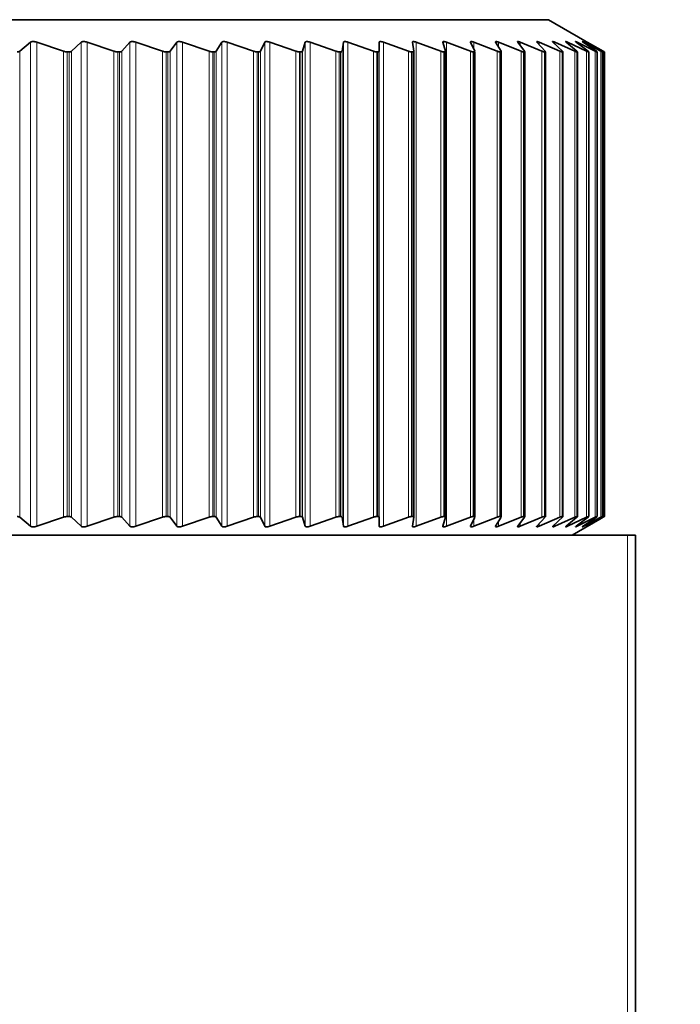
# Model space of a CAD drawing. Units: millimetres. Extents: x 14 to 199, y 14 to 256.
# Drawn here: x 177 to 179, y 117 to 121 of the extents above; entities that cross this region are included whole.
import ezdxf

# ---------------------------------------------------------------- set-up
doc = ezdxf.new("R2010")
doc.units = ezdxf.units.MM
doc.linetypes.add('SLD-Solid', pattern=[0])
doc.layers.add('MAATENTEKST', color=7, linetype='SLD-Solid')
doc.styles.add('SLDTEXTSTYLE1', font='GOTHIC.TTF', dxfattribs={"width": 0.913})
doc.dimstyles.new('SLDDIMSTYLE1', dxfattribs={"dimtxt": 3.5, "dimasz": 3.302, "dimexe": 0, "dimexo": 0.0625, "dimgap": 0.875, "dimtad": 1, "dimdec": 0, "dimlfac": 5, "dimrnd": 1e-09, "dimzin": 12, "dimdsep": 46, "dimtxsty": 'SLDTEXTSTYLE1', "dimsah": 1, "dimcen": 0.09, "dimadec": 0, "dimazin": 3, "dimtfac": 1, "dimtdec": 0, "dimtofl": 0, "dimtmove": 0, "dimatfit": 3, "dimfxl": 0, "dimfrac": 2, "dimtolj": 1, "dimtzin": 12, "dimarcsym": 0})
doc.dimstyles.new('SLDDIMSTYLE5', dxfattribs={"dimtxt": 3.5, "dimasz": 3.302, "dimexe": 0, "dimexo": 0.0625, "dimgap": 0.875, "dimtad": 0, "dimtih": 1, "dimtoh": 1, "dimdec": 4, "dimlfac": 5, "dimzin": 12, "dimdsep": 46, "dimtxsty": 'SLDTEXTSTYLE1', "dimsah": 1, "dimcen": 0.09, "dimadec": 1, "dimazin": 3, "dimtfac": 1, "dimtdec": 1, "dimtofl": 0, "dimtmove": 0, "dimatfit": 3, "dimfxl": 0, "dimfrac": 2, "dimtolj": 1, "dimtzin": 12, "dimarcsym": 0})

# ---------------------------------------------------------------- blocks, each defined once
blk = doc.blocks.new('_D_7')
at = {"layer": 'MAATENTEKST'}
for p, q in [((131.7018, 116.9517), (117.1674, 116.9517)), ((131.7279, 114.5008), (117.2515, 113.7421))]:
    blk.add_line(p, q, dxfattribs=at)
for start, end in [(173.976228, 180), (180, 183), (183, 183.657898)]:
    blk.add_arc((178.4945, 116.9517), 60.3271, start, end, dxfattribs=at)
for points in [[(118.1674, 116.9517), (118.7655, 120.2386), (117.7499, 120.2664)], [(118.2501, 113.7944), (118.0066, 110.4625), (119.0194, 110.5434)]]:
    blk.add_solid(points, dxfattribs=at)
at = {"layer": 'MAATENTEKST', "char_height": 3.5, "attachment_point": 1, "style": 'SLDTEXTSTYLE1'}
for s, insert in [('                                                             Up to ±', (44.9328, 112.0174)), (' slope in all directions', (144.2891, 112.0174)), ('3°', (139.8363, 112.0174))]:
    blk.add_mtext(s, dxfattribs=dict(at, insert=insert))
blk = doc.blocks.new('_D_8')
at = {"layer": 'MAATENTEKST'}
for p, q in [((161.0982, 163.8307), (192.7932, 163.8307)), ((191.7932, 163.8307), (191.7932, 116.9517)), ((185.526, 147.503), (185.526, 148.5694)), ((185.526, 148.5694), (191.0823, 148.5694)), ((191.0823, 148.5694), (191.0823, 147.503)), ((185.526, 141.0378), (185.526, 139.9713)), ((191.0823, 139.9713), (191.0823, 141.0378)), ((185.526, 139.9713), (191.0823, 139.9713)), ((179.4945, 116.9517), (192.7932, 116.9517))]:
    blk.add_line(p, q, dxfattribs=at)
for points in [[(191.7932, 163.8307), (191.2852, 160.5287), (192.3012, 160.5287)], [(191.7932, 116.9517), (192.3012, 120.2537), (191.2852, 120.2537)]]:
    blk.add_solid(points, dxfattribs=at)
at = {"layer": 'MAATENTEKST', "char_height": 3.5, "attachment_point": 1, "rotation": 90, "style": 'SLDTEXTSTYLE1'}
for s, insert in [('9,2', (186.6116, 141.0378)), ('234', (186.6116, 131.1466))]:
    blk.add_mtext(s, dxfattribs=dict(at, insert=insert))
blk = doc.blocks.new('_D_9')
at = {"layer": 'MAATENTEKST'}
for p, q in [((183.4455, 123.8307), (183.4455, 148.3428)), ((177.1783, 146.21), (177.1783, 147.2764)), ((177.1783, 147.2764), (182.7346, 147.2764)), ((182.7346, 147.2764), (182.7346, 146.21)), ((177.1783, 139.7447), (177.1783, 138.6783)), ((182.7346, 138.6783), (182.7346, 139.7447)), ((177.1783, 138.6783), (182.7346, 138.6783)), ((179.4945, 123.8307), (184.4455, 123.8307)), ((183.4455, 116.9517), (183.4455, 123.8307)), ((179.4945, 116.9517), (184.4455, 116.9517))]:
    blk.add_line(p, q, dxfattribs=at)
for points in [[(183.4455, 123.8307), (182.9375, 120.5287), (183.9535, 120.5287)], [(183.4455, 116.9517), (183.9535, 120.2537), (182.9375, 120.2537)]]:
    blk.add_solid(points, dxfattribs=at)
at = {"layer": 'MAATENTEKST', "char_height": 3.5, "attachment_point": 1, "rotation": 90, "style": 'SLDTEXTSTYLE1'}
for s, insert in [('1,4', (178.2639, 139.7447)), ('34', (178.2639, 132.4397))]:
    blk.add_mtext(s, dxfattribs=dict(at, insert=insert))

msp = doc.modelspace()

# ---------------------------------------------------------------- linework, layer by layer
at = {"color": 7, "linetype": 'SLD-Solid', "lineweight": 35}
for p, q in [((171.371383, 120.551709), (178.224973, 120.551709)), ((178.38436, 120.459687), (178.224973, 120.551709)), ((176.617988, 120.481724), (176.584361, 120.453947)), ((176.719975, 120.453947), (176.637607, 120.481724)), ((176.774897, 120.481724), (176.745262, 120.453947)), ((176.876419, 120.453947), (176.793871, 120.481724)), ((176.926388, 120.481724), (176.900826, 120.453947)), ((177.027166, 120.453947), (176.944665, 120.481724)), ((177.072046, 120.481724), (177.050627, 120.453947)), ((177.171803, 120.453947), (177.089575, 120.481724)), ((177.211471, 120.481724), (177.194255, 120.453947)), ((177.309935, 120.453947), (177.228206, 120.481724)), ((177.344281, 120.481724), (177.331315, 120.453947)), ((177.441182, 120.453947), (177.360175, 120.481724)), ((177.470113, 120.481724), (177.461431, 120.453947)), ((177.565185, 120.453947), (177.485122, 120.481724)), ((177.588621, 120.481724), (177.584248, 120.453947)), ((177.681604, 120.453947), (177.602705, 120.481724)), ((177.699481, 120.481724), (177.699428, 120.453947)), ((177.790119, 120.453947), (177.712601, 120.481724)), ((177.802389, 120.481724), (177.806657, 120.453947)), ((177.890434, 120.453947), (177.814508, 120.481724)), ((177.897062, 120.481724), (177.905639, 120.453947)), ((177.982273, 120.453947), (177.908148, 120.481724)), ((177.983241, 120.482516), (177.983241, 120.481724)), ((177.983241, 120.481724), (177.996104, 120.453947)), ((178.065384, 120.453947), (177.993263, 120.481724)), ((178.060472, 120.482782), (178.06069, 120.481724)), ((178.06069, 120.481724), (178.077804, 120.453947)), ((178.139541, 120.453947), (178.069621, 120.481724)), ((178.129197, 120.481724), (178.150514, 120.453947)), ((178.204539, 120.453947), (178.137013, 120.481724)), ((178.188574, 120.481724), (178.214036, 120.453947)), ((178.2602, 120.453947), (178.195252, 120.481724)), ((178.238658, 120.481724), (178.268195, 120.453947)), ((178.306373, 120.453947), (178.244181, 120.481724)), ((178.279312, 120.481724), (178.312843, 120.453947)), ((178.342929, 120.453947), (178.283664, 120.481724)), ((178.310425, 120.481724), (178.347858, 120.453947)), ((178.36977, 120.453947), (178.313594, 120.481724)), ((178.33191, 120.481724), (178.373143, 120.453947)), ((178.386821, 120.453947), (178.333889, 120.481724)), ((178.34371, 120.481724), (178.38863, 120.453947)), ((178.394036, 120.453947), (178.344492, 120.481724)), ((176.732072, 120.451709), (176.737368, 120.451709)), ((176.888337, 120.451709), (176.89345, 120.451709)), ((177.038874, 120.451709), (177.043788, 120.451709)), ((177.183268, 120.451709), (177.187971, 120.451709)), ((177.321126, 120.451709), (177.325604, 120.451709)), ((177.452068, 120.451709), (177.456309, 120.451709)), ((177.575736, 120.451709), (177.579729, 120.451709)), ((177.691791, 120.451709), (177.695525, 120.451709)), ((177.799915, 120.451709), (177.803379, 120.451709)), ((177.806683, 119.007527), (177.806683, 120.453673)), ((177.899811, 120.451709), (177.902996, 120.451709)), ((177.905747, 119.007787), (177.905747, 120.453393)), ((177.991206, 120.451709), (177.994103, 120.451709)), ((177.996348, 119.008047), (177.996348, 120.453113)), ((178.073849, 120.451709), (178.076451, 120.451709)), ((178.078238, 119.008308), (178.078238, 120.452834)), ((178.147514, 120.451709), (178.149812, 120.451709)), ((178.151192, 119.008568), (178.151192, 120.452554)), ((178.211998, 120.451709), (178.213988, 120.451709)), ((178.215011, 119.008828), (178.215011, 120.452319)), ((178.267126, 120.451709), (178.2688, 120.451709)), ((178.269519, 119.008982), (178.269519, 120.45222)), ((178.312745, 120.451709), (178.3141, 120.451709)), ((178.314567, 119.009072), (178.314567, 120.45212)), ((178.347858, 120.453947), (178.349746, 120.452342)), ((178.348731, 120.451709), (178.349763, 120.451709)), ((178.349755, 120.45202), (178.349763, 120.451709)), ((178.350032, 119.009162), (178.350032, 120.45202)), ((178.374985, 120.451709), (178.375692, 120.451709)), ((178.375816, 119.009252), (178.375816, 120.451921)), ((178.384334, 120.459642), (178.394275, 120.453947)), ((178.391435, 120.451709), (178.391814, 120.451709)), ((178.39185, 119.009342), (178.39185, 120.451821)), ((178.398037, 120.451709), (178.398087, 120.451709)), ((178.398087, 120.451709), (178.398087, 119.009444)), ((176.584361, 119.007206), (176.617988, 118.979428)), ((176.637607, 118.979428), (176.719975, 119.007206)), ((176.732072, 119.009444), (176.737368, 119.009444)), ((176.745262, 119.007206), (176.774897, 118.979428)), ((176.793871, 118.979428), (176.876419, 119.007206)), ((176.888337, 119.009444), (176.89345, 119.009444)), ((176.900826, 119.007206), (176.926388, 118.979428)), ((176.944665, 118.979428), (177.027166, 119.007206)), ((177.038874, 119.009444), (177.043788, 119.009444)), ((177.050627, 119.007206), (177.072046, 118.979428)), ((177.089575, 118.979428), (177.171803, 119.007206)), ((177.183268, 119.009444), (177.187971, 119.009444)), ((177.194255, 119.007206), (177.211471, 118.979428)), ((177.228206, 118.979428), (177.309935, 119.007206)), ((177.321126, 119.009444), (177.325604, 119.009444)), ((177.331315, 119.007206), (177.344281, 118.979428)), ((177.360175, 118.979428), (177.441182, 119.007206)), ((177.452068, 119.009444), (177.456309, 119.009444)), ((177.461431, 119.007206), (177.470113, 118.979428)), ((177.485122, 118.979428), (177.565185, 119.007206)), ((177.575736, 119.009444), (177.579729, 119.009444)), ((177.584248, 119.007206), (177.588621, 118.979428)), ((177.602705, 118.979428), (177.681604, 119.007206)), ((177.691791, 119.009444), (177.695525, 119.009444)), ((177.699428, 119.007206), (177.699481, 118.979428)), ((177.712601, 118.979428), (177.790119, 119.007206)), ((177.799915, 119.009444), (177.803379, 119.009444)), ((177.806657, 119.007206), (177.802389, 118.979428)), ((177.814508, 118.979428), (177.890434, 119.007206)), ((177.905639, 119.007206), (177.897062, 118.979428)), ((177.899811, 119.009444), (177.902996, 119.009444)), ((177.908148, 118.979428), (177.982273, 119.007206)), ((177.996104, 119.007206), (177.983241, 118.979428)), ((177.991206, 119.009444), (177.994103, 119.009444)), ((177.993263, 118.979428), (178.065384, 119.007206)), ((178.077804, 119.007206), (178.06069, 118.979428)), ((178.069621, 118.979428), (178.139541, 119.007206)), ((178.073849, 119.009444), (178.076451, 119.009444)), ((178.150514, 119.007206), (178.129197, 118.979428)), ((178.137013, 118.979428), (178.204539, 119.007206)), ((178.147514, 119.009444), (178.149812, 119.009444)), ((178.214036, 119.007206), (178.188574, 118.979428)), ((178.195252, 118.979428), (178.2602, 119.007206)), ((178.211998, 119.009444), (178.213988, 119.009444)), ((178.268195, 119.007206), (178.238658, 118.979428)), ((178.244181, 118.979428), (178.306373, 119.007206)), ((178.267126, 119.009444), (178.2688, 119.009444)), ((178.312843, 119.007206), (178.279312, 118.979428)), ((178.283664, 118.979428), (178.342929, 119.007206)), ((178.298178, 118.951709), (178.38436, 119.001466)), ((178.347858, 119.007206), (178.310425, 118.979428)), ((178.312745, 119.009444), (178.3141, 119.009444)), ((178.313594, 118.979428), (178.36977, 119.007206)), ((178.373143, 119.007206), (178.33191, 118.979428)), ((178.333889, 118.979428), (178.386821, 119.007206)), ((178.38863, 119.007206), (178.34371, 118.979428)), ((178.344492, 118.979428), (178.394036, 119.007206)), ((178.348731, 119.009444), (178.349763, 119.009444)), ((178.349763, 119.009444), (178.349808, 119.009162)), ((178.374985, 119.009444), (178.375692, 119.009444)), ((178.375692, 119.009444), (178.375605, 119.009252)), ((178.394275, 119.007206), (178.384334, 119.00151)), ((178.391435, 119.009444), (178.391814, 119.009444)), ((178.398037, 119.009444), (178.398087, 119.009444)), ((177.983241, 118.979428), (177.98322, 118.978626)), ((178.06069, 118.979428), (178.060445, 118.978356)), ((161.415929, 118.951709), (178.469859, 118.951709)), ((178.469859, 118.951709), (178.494547, 118.951709)), ((178.494547, 116.951709), (178.494547, 118.951709))]:
    msp.add_line(p, q, dxfattribs=at)
at = {"color": 8, "linetype": 'SLD-Solid', "lineweight": 18}
for p, q in [((176.617988, 120.481724), (176.617988, 118.979428)), ((176.637607, 120.481724), (176.637607, 118.979428)), ((176.774897, 120.481724), (176.774897, 118.979428)), ((176.793871, 120.481724), (176.793871, 118.979428)), ((176.926388, 120.481724), (176.926388, 118.979428)), ((176.944665, 120.481724), (176.944665, 118.979428)), ((177.072046, 120.481724), (177.072046, 118.979428)), ((177.089575, 120.481724), (177.089575, 118.979428)), ((177.211471, 120.481724), (177.211471, 118.979428)), ((177.228206, 120.481724), (177.228206, 118.979428)), ((177.344281, 120.481724), (177.344281, 118.979428)), ((177.360175, 120.481724), (177.360175, 118.979428)), ((177.470113, 120.481724), (177.470113, 118.979428)), ((177.485122, 120.481724), (177.485122, 118.979428)), ((177.588621, 120.481724), (177.588621, 118.979428)), ((177.602705, 120.481724), (177.602705, 118.979428)), ((177.699481, 120.481724), (177.699481, 118.979428)), ((177.712601, 120.481724), (177.712601, 118.979428)), ((177.814508, 120.481724), (177.814508, 118.979428)), ((177.908148, 120.481724), (177.908148, 118.979428)), ((177.993263, 120.481724), (177.993263, 120.460081)), ((178.069621, 120.481724), (178.069621, 120.467228)), ((178.137013, 120.481724), (178.137013, 120.47154)), ((178.195252, 120.481724), (178.195252, 120.474439)), ((178.244181, 120.481724), (178.244181, 120.476531)), ((178.283664, 120.481724), (178.283664, 120.478119)), ((178.313594, 120.481724), (178.313594, 120.479372)), ((178.333889, 120.481724), (178.333889, 120.480391)), ((178.344492, 120.481724), (178.344492, 120.481241)), ((176.584361, 120.453947), (176.584361, 119.007206)), ((176.719975, 120.453947), (176.719975, 119.007206)), ((176.732072, 120.451709), (176.732072, 119.009444)), ((176.737368, 120.451709), (176.737368, 119.009444)), ((176.745262, 120.453947), (176.745262, 119.007206)), ((176.876419, 120.453947), (176.876419, 119.007206)), ((176.888337, 120.451709), (176.888337, 119.009444)), ((176.89345, 120.451709), (176.89345, 119.009444)), ((176.900826, 120.453947), (176.900826, 119.007206)), ((177.027166, 120.453947), (177.027166, 119.007206)), ((177.038874, 120.451709), (177.038874, 119.009444)), ((177.043788, 120.451709), (177.043788, 119.009444)), ((177.050627, 120.453947), (177.050627, 119.007206)), ((177.171803, 120.453947), (177.171803, 119.007206)), ((177.183268, 120.451709), (177.183268, 119.009444)), ((177.187971, 120.451709), (177.187971, 119.009444)), ((177.194255, 120.453947), (177.194255, 119.007206)), ((177.309935, 120.453947), (177.309935, 119.007206)), ((177.321126, 120.451709), (177.321126, 119.009444)), ((177.325604, 120.451709), (177.325604, 119.009444)), ((177.331315, 120.453947), (177.331315, 119.007206)), ((177.441182, 120.453947), (177.441182, 119.007206)), ((177.452068, 120.451709), (177.452068, 119.009444)), ((177.456309, 120.451709), (177.456309, 119.009444)), ((177.461431, 120.453947), (177.461431, 119.007206)), ((177.565185, 120.453947), (177.565185, 119.007206)), ((177.575736, 120.451709), (177.575736, 119.009444)), ((177.579729, 120.451709), (177.579729, 119.009444)), ((177.584248, 120.453947), (177.584248, 119.007206)), ((177.681604, 120.453947), (177.681604, 119.007206)), ((177.691791, 120.451709), (177.691791, 119.009444)), ((177.695525, 120.451709), (177.695525, 119.009444)), ((177.699428, 120.453947), (177.699428, 119.007206)), ((177.790119, 120.453947), (177.790119, 119.007206)), ((177.799915, 120.451709), (177.799915, 119.009444)), ((177.803379, 120.451709), (177.803379, 119.009444)), ((177.890434, 120.453947), (177.890434, 119.007206)), ((177.899811, 120.451709), (177.899811, 119.009444)), ((177.902996, 120.451709), (177.902996, 119.009444)), ((177.982273, 120.453947), (177.982273, 119.007206)), ((177.991206, 120.451709), (177.991206, 119.009444)), ((177.994103, 120.451709), (177.994103, 119.009444)), ((178.065384, 120.453947), (178.065384, 119.007206)), ((178.073849, 120.451709), (178.073849, 119.009444)), ((178.076451, 120.451709), (178.076451, 119.009444)), ((178.139541, 120.453947), (178.139541, 119.007206)), ((178.147514, 120.451709), (178.147514, 119.009444)), ((178.149812, 120.451709), (178.149812, 119.009444)), ((178.204539, 120.453947), (178.204539, 119.007206)), ((178.211998, 120.451709), (178.211998, 119.009444)), ((178.213988, 120.451709), (178.213988, 119.009444)), ((178.2602, 120.453947), (178.2602, 119.007206)), ((178.267126, 120.451709), (178.267126, 119.009444)), ((178.2688, 120.451709), (178.2688, 119.009444)), ((178.306373, 120.453947), (178.306373, 119.007206)), ((178.312745, 120.451709), (178.312745, 119.009444)), ((178.3141, 120.451709), (178.3141, 119.009444)), ((178.342929, 120.453947), (178.342929, 119.007206)), ((178.348731, 120.451709), (178.348731, 119.009444)), ((178.349763, 120.451709), (178.349763, 119.009444)), ((178.36977, 120.453947), (178.36977, 119.007206)), ((178.374985, 120.451709), (178.374985, 119.009444)), ((178.375692, 120.451709), (178.375692, 119.009444)), ((178.386821, 120.453947), (178.386821, 119.007206)), ((178.391435, 120.451709), (178.391435, 119.009444)), ((178.391814, 120.451709), (178.391814, 119.009444)), ((178.394036, 120.453947), (178.394036, 119.007206)), ((178.398037, 120.451709), (178.398037, 119.009444)), ((177.993263, 119.001072), (177.993263, 118.979428)), ((178.069621, 118.993925), (178.069621, 118.979428)), ((178.137013, 118.989612), (178.137013, 118.979428)), ((178.195252, 118.986714), (178.195252, 118.979428)), ((178.244181, 118.984622), (178.244181, 118.979428)), ((178.283664, 118.983034), (178.283664, 118.979428)), ((178.313594, 118.98178), (178.313594, 118.979428)), ((178.333889, 118.980761), (178.333889, 118.979428)), ((178.344492, 118.979912), (178.344492, 118.979428)), ((178.469859, 116.951709), (178.469859, 118.951709))]:
    msp.add_line(p, q, dxfattribs=at)
at = {"color": 7, "linetype": 'SLD-Solid', "lineweight": 35}
for points, knots in [([(176.637607, 120.481724), (176.635613, 120.482305), (176.631605, 120.483471), (176.625854, 120.48398), (176.620934, 120.483481), (176.618998, 120.482326), (176.617988, 120.481724)], [0, 0, 0, 0, 0.24950435, 0.5014952, 0.74021059, 1, 1, 1, 1]), ([(176.793871, 120.481724), (176.791882, 120.482305), (176.787883, 120.483471), (176.782268, 120.48398), (176.777562, 120.483481), (176.77581, 120.482326), (176.774897, 120.481724)], [0, 0, 0, 0, 0.24947235, 0.50146652, 0.74018336, 1, 1, 1, 1]), ([(176.944665, 120.481724), (176.942686, 120.482305), (176.938708, 120.483471), (176.933243, 120.48398), (176.928764, 120.483481), (176.927202, 120.482326), (176.926388, 120.481724)], [0, 0, 0, 0, 0.24943436, 0.50143246, 0.74015102, 1, 1, 1, 1]), ([(177.089575, 120.481724), (177.087612, 120.482304), (177.083665, 120.483471), (177.078367, 120.48398), (177.074126, 120.483481), (177.072759, 120.482326), (177.072046, 120.481724)], [0, 0, 0, 0, 0.24938971, 0.50139244, 0.74011303, 1, 1, 1, 1]), ([(177.228206, 120.481724), (177.226263, 120.482304), (177.222358, 120.48347), (177.21724, 120.48398), (177.21325, 120.483481), (177.212081, 120.482326), (177.211471, 120.481724)], [0, 0, 0, 0, 0.24933763, 0.50134576, 0.74006871, 1, 1, 1, 1]), ([(177.360175, 120.481724), (177.35826, 120.482304), (177.354407, 120.48347), (177.349483, 120.48398), (177.345755, 120.483481), (177.344786, 120.482327), (177.344281, 120.481724)], [0, 0, 0, 0, 0.24927713, 0.50129152, 0.74001722, 1, 1, 1, 1]), ([(177.485122, 120.481724), (177.483239, 120.482304), (177.47945, 120.48347), (177.474734, 120.48398), (177.471277, 120.483482), (177.470512, 120.482327), (177.470113, 120.481724)], [0, 0, 0, 0, 0.24920696, 0.50122863, 0.73995751, 1, 1, 1, 1]), ([(177.602705, 120.481724), (177.600858, 120.482304), (177.597143, 120.48347), (177.592648, 120.48398), (177.589472, 120.483482), (177.588913, 120.482327), (177.588621, 120.481724)], [0, 0, 0, 0, 0.24912557, 0.50115569, 0.73988827, 1, 1, 1, 1]), ([(177.712601, 120.481724), (177.710796, 120.482304), (177.707165, 120.483469), (177.702902, 120.48398), (177.700016, 120.483482), (177.699664, 120.482327), (177.699481, 120.481724)], [0, 0, 0, 0, 0.249031, 0.50107093, 0.73980781, 1, 1, 1, 1]), ([(177.814508, 120.481724), (177.81275, 120.482304), (177.809213, 120.483469), (177.805195, 120.48398), (177.802606, 120.483483), (177.802463, 120.482327), (177.802389, 120.481724)], [0, 0, 0, 0, 0.24892073, 0.50097211, 0.73971401, 1, 1, 1, 1]), ([(177.908148, 120.481724), (177.90644, 120.482304), (177.903005, 120.48347), (177.899243, 120.48398), (177.896961, 120.483482), (177.897027, 120.482327), (177.897062, 120.481724)], [0, 0, 0, 0, 0.24909583, 0.50112903, 0.73986296, 1, 1, 1, 1]), ([(177.993263, 120.481724), (177.99162, 120.4823), (177.988314, 120.483456), (177.984689, 120.484034), (177.983715, 120.483545), (177.983241, 120.483307)], [0, 0, 0, 0, 0.33676095, 0.67736387, 1, 1, 1, 1]), ([(178.069621, 120.481724), (178.068038, 120.4823), (178.064853, 120.483457), (178.061504, 120.484034), (178.060737, 120.483545), (178.060364, 120.483307)], [0, 0, 0, 0, 0.3368321, 0.67739578, 1, 1, 1, 1]), ([(178.137013, 120.481724), (178.135485, 120.482304), (178.132413, 120.48347), (178.129477, 120.48398), (178.128147, 120.483481), (178.128838, 120.482326), (178.129197, 120.481724)], [0, 0, 0, 0, 0.24931892, 0.50132898, 0.74005278, 1, 1, 1, 1]), ([(178.187602, 120.483308), (178.187601, 120.483307), (178.187287, 120.483123), (178.187932, 120.482423), (178.188574, 120.481724)], [0, 0, 0, 0, 0.00263214, 1, 1, 1, 1]), ([(178.195252, 120.481724), (178.19377, 120.482319), (178.190789, 120.483514), (178.189238, 120.483714), (178.188459, 120.483814)], [0, 0, 0, 0, 0.49737653, 1, 1, 1, 1]), ([(178.244181, 120.481724), (178.242795, 120.482305), (178.240008, 120.483471), (178.237665, 120.48398), (178.236989, 120.483481), (178.238086, 120.482326), (178.238658, 120.481724)], [0, 0, 0, 0, 0.2494207, 0.50142021, 0.74013939, 1, 1, 1, 1]), ([(178.277788, 120.483488), (178.277733, 120.483441), (178.277511, 120.483253), (178.278539, 120.482381), (178.279312, 120.481724)], [0, 0, 0, 0, 0.24731044, 1, 1, 1, 1]), ([(178.283664, 120.481724), (178.282331, 120.482319), (178.279649, 120.483514), (178.278516, 120.483714), (178.277946, 120.483814)], [0, 0, 0, 0, 0.4974728, 1, 1, 1, 1]), ([(178.308467, 120.483578), (178.308427, 120.483515), (178.308308, 120.483325), (178.309575, 120.482367), (178.310425, 120.481724)], [0, 0, 0, 0, 0.3299026, 1, 1, 1, 1]), ([(178.313594, 120.481724), (178.312341, 120.482319), (178.30982, 120.483514), (178.3089, 120.483714), (178.308438, 120.483814)], [0, 0, 0, 0, 0.49751025, 1, 1, 1, 1]), ([(178.333889, 120.481724), (178.332719, 120.482319), (178.330366, 120.483514), (178.329662, 120.483714), (178.329309, 120.483814)], [0, 0, 0, 0, 0.49754145, 1, 1, 1, 1]), ([(178.329414, 120.483669), (178.329423, 120.483592), (178.329445, 120.4834), (178.330982, 120.482355), (178.33191, 120.481724)], [0, 0, 0, 0, 0.396130712, 1, 1, 1, 1]), ([(178.344492, 120.481724), (178.343433, 120.482305), (178.341306, 120.483471), (178.340219, 120.48398), (178.340865, 120.483481), (178.342735, 120.482326), (178.34371, 120.481724)], [0, 0, 0, 0, 0.24954596, 0.5015325, 0.740246, 1, 1, 1, 1]), ([(176.584361, 120.453947), (176.583404, 120.453329), (176.581424, 120.452051), (176.577829, 120.451825), (176.575972, 120.451709)], [0, 0, 0, 0, 0.48320796, 1, 1, 1, 1]), ([(176.732072, 120.451709), (176.730279, 120.451811), (176.726683, 120.452017), (176.722408, 120.453132), (176.720238, 120.453859), (176.719975, 120.453947)], [0, 0, 0, 0, 0.46631649, 0.93540492, 1, 1, 1, 1]), ([(176.745262, 120.453947), (176.7444, 120.453329), (176.742615, 120.452051), (176.739156, 120.451825), (176.737368, 120.451709)], [0, 0, 0, 0, 0.48320668, 1, 1, 1, 1]), ([(176.888337, 120.451709), (176.886595, 120.451811), (176.883101, 120.452017), (176.878854, 120.453132), (176.876681, 120.453859), (176.876419, 120.453947)], [0, 0, 0, 0, 0.46644934, 0.93554654, 1, 1, 1, 1]), ([(176.900826, 120.453947), (176.900061, 120.453329), (176.898476, 120.452051), (176.895162, 120.451825), (176.89345, 120.451709)], [0, 0, 0, 0, 0.48319734, 1, 1, 1, 1]), ([(177.038874, 120.451709), (177.037187, 120.451811), (177.033804, 120.452017), (177.029597, 120.453132), (177.027427, 120.453859), (177.027166, 120.453947)], [0, 0, 0, 0, 0.46656373, 0.93566848, 1, 1, 1, 1]), ([(177.050627, 120.453947), (177.049961, 120.453329), (177.048581, 120.452051), (177.045421, 120.451825), (177.043788, 120.451709)], [0, 0, 0, 0, 0.48317982, 1, 1, 1, 1]), ([(177.183268, 120.451709), (177.181642, 120.451811), (177.17838, 120.452017), (177.174224, 120.453132), (177.172064, 120.453859), (177.171803, 120.453947)], [0, 0, 0, 0, 0.46666187, 0.9357731, 1, 1, 1, 1]), ([(177.194255, 120.453947), (177.193689, 120.453329), (177.192518, 120.452051), (177.18952, 120.451825), (177.187971, 120.451709)], [0, 0, 0, 0, 0.48315386, 1, 1, 1, 1]), ([(177.321126, 120.451709), (177.319564, 120.451811), (177.316433, 120.452017), (177.312339, 120.453133), (177.310193, 120.45386), (177.309935, 120.453947)], [0, 0, 0, 0, 0.46674552, 0.93586227, 1, 1, 1, 1]), ([(177.331315, 120.453947), (177.330851, 120.453329), (177.329892, 120.452051), (177.327065, 120.451825), (177.325604, 120.451709)], [0, 0, 0, 0, 0.4831191, 1, 1, 1, 1]), ([(177.452068, 120.451709), (177.450575, 120.451811), (177.447583, 120.452017), (177.443563, 120.453133), (177.441438, 120.45386), (177.441182, 120.453947)], [0, 0, 0, 0, 0.46681609, 0.9359375, 1, 1, 1, 1]), ([(177.461431, 120.453947), (177.461071, 120.453329), (177.460326, 120.452051), (177.457678, 120.451825), (177.456309, 120.451709)], [0, 0, 0, 0, 0.48307503, 1, 1, 1, 1]), ([(177.575736, 120.451709), (177.574317, 120.451811), (177.571471, 120.452017), (177.567535, 120.453133), (177.565437, 120.45386), (177.565185, 120.453947)], [0, 0, 0, 0, 0.46687474, 0.93600002, 1, 1, 1, 1]), ([(177.584248, 120.453947), (177.583993, 120.453329), (177.583464, 120.452051), (177.581002, 120.451825), (177.579729, 120.451709)], [0, 0, 0, 0, 0.48302098, 1, 1, 1, 1]), ([(177.691791, 120.451709), (177.690449, 120.451811), (177.687758, 120.452017), (177.683918, 120.453133), (177.681852, 120.45386), (177.681604, 120.453947)], [0, 0, 0, 0, 0.46692235, 0.93605078, 1, 1, 1, 1]), ([(177.699428, 120.453947), (177.699278, 120.453329), (177.698968, 120.452051), (177.696698, 120.451825), (177.695525, 120.451709)], [0, 0, 0, 0, 0.4829561, 1, 1, 1, 1]), ([(177.799915, 120.451709), (177.798654, 120.451811), (177.796125, 120.452017), (177.792391, 120.453133), (177.790362, 120.45386), (177.790119, 120.453947)], [0, 0, 0, 0, 0.46695966, 0.93609055, 1, 1, 1, 1]), ([(177.806657, 120.453947), (177.806612, 120.45333), (177.80652, 120.452051), (177.80445, 120.451825), (177.803379, 120.451709)], [0, 0, 0, 0, 0.48287934, 1, 1, 1, 1]), ([(177.899811, 120.451709), (177.898634, 120.451812), (177.896275, 120.452017), (177.892657, 120.453133), (177.890672, 120.45386), (177.890434, 120.453947)], [0, 0, 0, 0, 0.46698718, 0.93611989, 1, 1, 1, 1]), ([(177.905639, 120.453947), (177.9057, 120.45333), (177.905827, 120.452051), (177.903961, 120.451826), (177.902996, 120.451709)], [0, 0, 0, 0, 0.48278937, 1, 1, 1, 1]), ([(177.991206, 120.451709), (177.990117, 120.451812), (177.987933, 120.452017), (177.984441, 120.453133), (177.982505, 120.45386), (177.982273, 120.453947)], [0, 0, 0, 0, 0.46700531, 0.93613922, 1, 1, 1, 1]), ([(177.996122, 120.453113), (177.996175, 120.452831), (177.996348, 120.451918), (177.99502, 120.451794), (177.994103, 120.451709)], [0, 0, 0, 0, 0.30980744, 1, 1, 1, 1]), ([(178.073849, 120.451709), (178.072851, 120.451812), (178.070849, 120.452017), (178.067492, 120.453133), (178.06561, 120.45386), (178.065384, 120.453947)], [0, 0, 0, 0, 0.46701431, 0.93614881, 1, 1, 1, 1]), ([(178.077804, 120.453947), (178.078075, 120.45333), (178.078639, 120.452051), (178.077197, 120.451826), (178.076451, 120.451709)], [0, 0, 0, 0, 0.48256277, 1, 1, 1, 1]), ([(178.147514, 120.451709), (178.146609, 120.451812), (178.144794, 120.452017), (178.141582, 120.453133), (178.139759, 120.45386), (178.139541, 120.453947)], [0, 0, 0, 0, 0.46701428, 0.93614879, 1, 1, 1, 1]), ([(178.150514, 120.453947), (178.15089, 120.45333), (178.15167, 120.452051), (178.150446, 120.451826), (178.149812, 120.451709)], [0, 0, 0, 0, 0.48242153, 1, 1, 1, 1]), ([(178.211998, 120.451709), (178.211189, 120.451812), (178.209567, 120.452017), (178.206509, 120.453133), (178.20475, 120.45386), (178.204539, 120.453947)], [0, 0, 0, 0, 0.46700524, 0.93613915, 1, 1, 1, 1]), ([(178.214036, 120.453947), (178.214515, 120.45333), (178.215509, 120.452052), (178.214506, 120.451826), (178.213988, 120.451709)], [0, 0, 0, 0, 0.48225754, 1, 1, 1, 1]), ([(178.267126, 120.451709), (178.266415, 120.451812), (178.264989, 120.452017), (178.262093, 120.453133), (178.260403, 120.45386), (178.2602, 120.453947)], [0, 0, 0, 0, 0.46698706, 0.93611976, 1, 1, 1, 1]), ([(178.268195, 120.453947), (178.268776, 120.453331), (178.269981, 120.452052), (178.269203, 120.451826), (178.2688, 120.451709)], [0, 0, 0, 0, 0.48192241, 1, 1, 1, 1]), ([(178.312745, 120.451709), (178.312134, 120.451811), (178.310909, 120.452017), (178.308183, 120.453133), (178.306566, 120.45386), (178.306373, 120.453947)], [0, 0, 0, 0, 0.46695948, 0.93609036, 1, 1, 1, 1]), ([(178.312843, 120.453947), (178.313525, 120.45333), (178.314937, 120.452052), (178.314386, 120.451826), (178.3141, 120.451709)], [0, 0, 0, 0, 0.48213346, 1, 1, 1, 1]), ([(178.348731, 120.451709), (178.348222, 120.451811), (178.347201, 120.452017), (178.344652, 120.453133), (178.343114, 120.45386), (178.342929, 120.453947)], [0, 0, 0, 0, 0.4669221, 0.93605051, 1, 1, 1, 1]), ([(178.374985, 120.451709), (178.374579, 120.451811), (178.373765, 120.452017), (178.371401, 120.453133), (178.369945, 120.45386), (178.36977, 120.453947)], [0, 0, 0, 0, 0.46687439, 0.93599965, 1, 1, 1, 1]), ([(178.373143, 120.453947), (178.37402, 120.45333), (178.375836, 120.452051), (178.375741, 120.451826), (178.375692, 120.451709)], [0, 0, 0, 0, 0.48247024, 1, 1, 1, 1]), ([(178.391435, 120.451709), (178.391134, 120.451811), (178.390529, 120.452017), (178.388356, 120.453133), (178.386986, 120.45386), (178.386821, 120.453947)], [0, 0, 0, 0, 0.46681563, 0.93593701, 1, 1, 1, 1]), ([(178.38863, 120.453947), (178.3896, 120.45333), (178.391612, 120.452051), (178.391745, 120.451826), (178.391814, 120.451709)], [0, 0, 0, 0, 0.48260454, 1, 1, 1, 1]), ([(178.398037, 120.451709), (178.39784, 120.451811), (178.397446, 120.452017), (178.39547, 120.453133), (178.39419, 120.45386), (178.394036, 120.453947)], [0, 0, 0, 0, 0.4667449, 0.93586161, 1, 1, 1, 1]), ([(178.394275, 120.453947), (178.395337, 120.45333), (178.397538, 120.452051), (178.3979, 120.451826), (178.398087, 120.451709)], [0, 0, 0, 0, 0.48272036, 1, 1, 1, 1]), ([(176.575972, 119.009444), (176.577633, 119.009342), (176.580965, 119.009136), (176.583338, 119.008022), (176.58425, 119.007294), (176.584361, 119.007206)], [0, 0, 0, 0, 0.46615998, 0.9352381, 1, 1, 1, 1]), ([(176.719975, 119.007206), (176.721995, 119.007823), (176.726177, 119.009102), (176.730063, 119.009327), (176.732072, 119.009444)], [0, 0, 0, 0, 0.48303946, 1, 1, 1, 1]), ([(176.737368, 119.009444), (176.738967, 119.009342), (176.742175, 119.009136), (176.744357, 119.008021), (176.745164, 119.007294), (176.745262, 119.007206)], [0, 0, 0, 0, 0.46631462, 0.93540294, 1, 1, 1, 1]), ([(176.876419, 119.007206), (176.878435, 119.007823), (176.88261, 119.009102), (176.886385, 119.009327), (176.888337, 119.009444)], [0, 0, 0, 0, 0.48297821, 1, 1, 1, 1]), ([(176.89345, 119.009444), (176.894982, 119.009341), (176.898056, 119.009136), (176.900042, 119.008021), (176.900742, 119.007294), (176.900826, 119.007206)], [0, 0, 0, 0, 0.46644792, 0.93554503, 1, 1, 1, 1]), ([(177.027166, 119.007206), (177.029173, 119.007823), (177.03333, 119.009102), (177.036984, 119.009327), (177.038874, 119.009444)], [0, 0, 0, 0, 0.48290548, 1, 1, 1, 1]), ([(177.043788, 119.009444), (177.04525, 119.009341), (177.048182, 119.009136), (177.049965, 119.008021), (177.050556, 119.007293), (177.050627, 119.007206)], [0, 0, 0, 0, 0.46656266, 0.93566733, 1, 1, 1, 1]), ([(177.171803, 119.007206), (177.173796, 119.007823), (177.177922, 119.009102), (177.181446, 119.009327), (177.183268, 119.009444)], [0, 0, 0, 0, 0.48282004, 1, 1, 1, 1]), ([(177.187971, 119.009444), (177.189358, 119.009341), (177.19214, 119.009136), (177.193716, 119.00802), (177.194197, 119.007293), (177.194255, 119.007206)], [0, 0, 0, 0, 0.466661054, 0.935772227, 1, 1, 1, 1]), ([(177.309935, 119.007206), (177.311907, 119.007823), (177.315993, 119.009102), (177.319376, 119.009327), (177.321126, 119.009444)], [0, 0, 0, 0, 0.48272036, 1, 1, 1, 1]), ([(177.325604, 119.009444), (177.326913, 119.009341), (177.329537, 119.009136), (177.330901, 119.00802), (177.33127, 119.007293), (177.331315, 119.007206)], [0, 0, 0, 0, 0.4667449, 0.93586161, 1, 1, 1, 1]), ([(177.441182, 119.007206), (177.443129, 119.007823), (177.447162, 119.009102), (177.450395, 119.009327), (177.452068, 119.009444)], [0, 0, 0, 0, 0.48260454, 1, 1, 1, 1]), ([(177.456309, 119.009444), (177.457536, 119.009341), (177.459995, 119.009136), (177.461143, 119.00802), (177.4614, 119.007293), (177.461431, 119.007206)], [0, 0, 0, 0, 0.46681563, 0.93593701, 1, 1, 1, 1]), ([(177.565185, 119.007206), (177.5671, 119.007823), (177.57107, 119.009101), (177.574145, 119.009327), (177.575736, 119.009444)], [0, 0, 0, 0, 0.48247024, 1, 1, 1, 1]), ([(177.579729, 119.009444), (177.58087, 119.009341), (177.583157, 119.009136), (177.584087, 119.00802), (177.584231, 119.007293), (177.584248, 119.007206)], [0, 0, 0, 0, 0.46687439, 0.93599965, 1, 1, 1, 1]), ([(177.681604, 119.007206), (177.683482, 119.007823), (177.687378, 119.009101), (177.690286, 119.009327), (177.691791, 119.009444)], [0, 0, 0, 0, 0.48231446, 1, 1, 1, 1]), ([(177.695525, 119.009444), (177.696577, 119.009341), (177.698685, 119.009136), (177.699395, 119.00802), (177.699425, 119.007293), (177.699428, 119.007206)], [0, 0, 0, 0, 0.4669221, 0.93605051, 1, 1, 1, 1]), ([(177.790119, 119.007206), (177.791956, 119.007822), (177.795766, 119.009101), (177.7985, 119.009327), (177.799915, 119.009444)], [0, 0, 0, 0, 0.48213346, 1, 1, 1, 1]), ([(177.803379, 119.009444), (177.804339, 119.009341), (177.806264, 119.009135), (177.80675, 119.00802), (177.806667, 119.007293), (177.806657, 119.007206)], [0, 0, 0, 0, 0.46695948, 0.93609036, 1, 1, 1, 1]), ([(177.890434, 119.007206), (177.892224, 119.007822), (177.895939, 119.009101), (177.89849, 119.009327), (177.899811, 119.009444)], [0, 0, 0, 0, 0.48192241, 1, 1, 1, 1]), ([(177.902996, 119.009444), (177.903862, 119.009341), (177.905597, 119.009135), (177.90586, 119.008019), (177.905663, 119.007293), (177.905639, 119.007206)], [0, 0, 0, 0, 0.46698706, 0.93611976, 1, 1, 1, 1]), ([(177.982273, 119.007206), (177.984013, 119.007822), (177.987623, 119.009101), (177.989984, 119.009327), (177.991206, 119.009444)], [0, 0, 0, 0, 0.48225754, 1, 1, 1, 1]), ([(177.994103, 119.009444), (177.99493, 119.009369), (177.996256, 119.009249), (177.996172, 119.008376), (177.996141, 119.008047)], [0, 0, 0, 0, 0.623171445, 1, 1, 1, 1]), ([(178.065384, 119.007206), (178.06707, 119.007823), (178.070564, 119.009101), (178.072729, 119.009327), (178.073849, 119.009444)], [0, 0, 0, 0, 0.48242153, 1, 1, 1, 1]), ([(178.076451, 119.009444), (178.077201, 119.009381), (178.07827, 119.009292), (178.078082, 119.008534), (178.078026, 119.008308)], [0, 0, 0, 0, 0.70151597, 1, 1, 1, 1]), ([(178.139541, 119.007206), (178.141167, 119.007823), (178.144535, 119.009101), (178.146498, 119.009327), (178.147514, 119.009444)], [0, 0, 0, 0, 0.48256277, 1, 1, 1, 1]), ([(178.149812, 119.009444), (178.150381, 119.009341), (178.151522, 119.009135), (178.151111, 119.008019), (178.150578, 119.007293), (178.150514, 119.007206)], [0, 0, 0, 0, 0.46701431, 0.93614881, 1, 1, 1, 1]), ([(178.204539, 119.007206), (178.2061, 119.007823), (178.209334, 119.009102), (178.21109, 119.009327), (178.211998, 119.009444)], [0, 0, 0, 0, 0.48268453, 1, 1, 1, 1]), ([(178.213988, 119.009444), (178.214602, 119.009418), (178.215258, 119.00939), (178.214974, 119.008862), (178.214956, 119.008828)], [0, 0, 0, 0, 0.93609473, 1, 1, 1, 1]), ([(178.2602, 119.007206), (178.261693, 119.007823), (178.264784, 119.009102), (178.266327, 119.009327), (178.267126, 119.009444)], [0, 0, 0, 0, 0.48278937, 1, 1, 1, 1]), ([(178.2688, 119.009444), (178.269163, 119.009341), (178.269891, 119.009135), (178.269035, 119.008019), (178.268285, 119.007293), (178.268195, 119.007206)], [0, 0, 0, 0, 0.46698718, 0.93611989, 1, 1, 1, 1]), ([(178.306373, 119.007206), (178.307792, 119.007823), (178.310731, 119.009102), (178.312058, 119.009327), (178.312745, 119.009444)], [0, 0, 0, 0, 0.48287934, 1, 1, 1, 1]), ([(178.3141, 119.009444), (178.314358, 119.009341), (178.314876, 119.009135), (178.313801, 119.00802), (178.312946, 119.007293), (178.312843, 119.007206)], [0, 0, 0, 0, 0.46695966, 0.93609055, 1, 1, 1, 1]), ([(178.342929, 119.007206), (178.344272, 119.007823), (178.347051, 119.009102), (178.348158, 119.009327), (178.348731, 119.009444)], [0, 0, 0, 0, 0.4829561, 1, 1, 1, 1]), ([(178.349845, 119.008927), (178.349422, 119.008505), (178.348942, 119.008025), (178.347974, 119.007294), (178.347858, 119.007206)], [0, 0, 0, 0, 0.88003771, 1, 1, 1, 1]), ([(178.36977, 119.007206), (178.371032, 119.007823), (178.373644, 119.009102), (178.374528, 119.009327), (178.374985, 119.009444)], [0, 0, 0, 0, 0.48302098, 1, 1, 1, 1]), ([(178.375459, 119.008927), (178.374935, 119.008505), (178.37434, 119.008025), (178.373272, 119.007294), (178.373143, 119.007206)], [0, 0, 0, 0, 0.8799532, 1, 1, 1, 1]), ([(178.386821, 119.007206), (178.387999, 119.007823), (178.390436, 119.009102), (178.391095, 119.009327), (178.391435, 119.009444)], [0, 0, 0, 0, 0.48307503, 1, 1, 1, 1]), ([(178.391814, 119.009444), (178.391756, 119.009341), (178.391638, 119.009136), (178.389926, 119.00802), (178.388769, 119.007293), (178.38863, 119.007206)], [0, 0, 0, 0, 0.46681609, 0.9359375, 1, 1, 1, 1]), ([(178.394036, 119.007206), (178.395126, 119.007823), (178.397383, 119.009102), (178.397814, 119.009327), (178.398037, 119.009444)], [0, 0, 0, 0, 0.4831191, 1, 1, 1, 1]), ([(178.398087, 119.009444), (178.397923, 119.009341), (178.397593, 119.009136), (178.395678, 119.00802), (178.394426, 119.007293), (178.394275, 119.007206)], [0, 0, 0, 0, 0.46674552, 0.93586227, 1, 1, 1, 1]), ([(176.617988, 118.979428), (176.618951, 118.978848), (176.620885, 118.977681), (176.625734, 118.977173), (176.63154, 118.977672), (176.635528, 118.978827), (176.637607, 118.979428)], [0, 0, 0, 0, 0.24959239, 0.50157412, 0.74028551, 1, 1, 1, 1]), ([(176.774897, 118.979428), (176.775767, 118.978848), (176.777515, 118.977681), (176.782151, 118.977173), (176.787818, 118.977672), (176.791797, 118.978827), (176.793871, 118.979428)], [0, 0, 0, 0, 0.24959172, 0.50157352, 0.74028495, 1, 1, 1, 1]), ([(176.926388, 118.979428), (176.927163, 118.978848), (176.92872, 118.977681), (176.93313, 118.977173), (176.938644, 118.977672), (176.942602, 118.978827), (176.944665, 118.979428)], [0, 0, 0, 0, 0.24958684, 0.50156915, 0.74028079, 1, 1, 1, 1]), ([(177.072046, 118.979428), (177.072723, 118.978848), (177.074085, 118.977681), (177.078257, 118.977173), (177.083602, 118.977672), (177.087529, 118.978827), (177.089575, 118.979428)], [0, 0, 0, 0, 0.24957768, 0.50156094, 0.740273, 1, 1, 1, 1]), ([(177.211471, 118.979428), (177.212049, 118.978848), (177.213211, 118.977681), (177.217134, 118.977173), (177.222296, 118.977672), (177.226181, 118.978827), (177.228206, 118.979428)], [0, 0, 0, 0, 0.24956412, 0.50154878, 0.74026146, 1, 1, 1, 1]), ([(177.344281, 118.979428), (177.344759, 118.978848), (177.345719, 118.977681), (177.349381, 118.977173), (177.354345, 118.977672), (177.358178, 118.978827), (177.360175, 118.979428)], [0, 0, 0, 0, 0.24954596, 0.5015325, 0.740246, 1, 1, 1, 1]), ([(177.470113, 118.979428), (177.470489, 118.978848), (177.471243, 118.977682), (177.474636, 118.977173), (177.479388, 118.977672), (177.483158, 118.978827), (177.485122, 118.979428)], [0, 0, 0, 0, 0.24952294, 0.50151186, 0.7402264, 1, 1, 1, 1]), ([(177.588621, 118.979428), (177.588894, 118.978848), (177.589441, 118.977682), (177.592554, 118.977173), (177.597083, 118.977672), (177.600779, 118.978827), (177.602705, 118.979428)], [0, 0, 0, 0, 0.2494947, 0.50148655, 0.74020237, 1, 1, 1, 1]), ([(177.699481, 118.979428), (177.69965, 118.978848), (177.699989, 118.977682), (177.702814, 118.977173), (177.707105, 118.977672), (177.710718, 118.978827), (177.712601, 118.979428)], [0, 0, 0, 0, 0.2494608, 0.50145616, 0.74017352, 1, 1, 1, 1]), ([(177.802389, 118.979428), (177.802453, 118.978848), (177.802582, 118.977682), (177.805112, 118.977173), (177.809154, 118.977672), (177.812674, 118.978826), (177.814508, 118.979428)], [0, 0, 0, 0, 0.2494207, 0.50142021, 0.74013939, 1, 1, 1, 1]), ([(177.897062, 118.979428), (177.897022, 118.978848), (177.896941, 118.977682), (177.899168, 118.977173), (177.902951, 118.977672), (177.906367, 118.978826), (177.908148, 118.979428)], [0, 0, 0, 0, 0.24937369, 0.50137808, 0.74009939, 1, 1, 1, 1]), ([(177.983201, 118.977892), (177.983684, 118.97763), (177.984624, 118.977121), (177.988264, 118.977685), (177.99155, 118.978831), (177.993263, 118.979428)], [0, 0, 0, 0, 0.33570856, 0.65371817, 1, 1, 1, 1]), ([(178.060338, 118.977892), (178.060714, 118.97763), (178.061447, 118.977121), (178.064807, 118.977685), (178.067972, 118.978831), (178.069621, 118.979428)], [0, 0, 0, 0, 0.335688899, 0.65367541, 1, 1, 1, 1]), ([(178.129197, 118.979428), (178.128846, 118.978849), (178.12814, 118.977683), (178.129425, 118.977173), (178.132369, 118.977671), (178.135421, 118.978826), (178.137013, 118.979428)], [0, 0, 0, 0, 0.24918151, 0.50120582, 0.73993586, 1, 1, 1, 1]), ([(178.188574, 118.979428), (178.187957, 118.978759), (178.187311, 118.978059), (178.187627, 118.977875), (178.187641, 118.977867)], [0, 0, 0, 0, 0.95620499, 1, 1, 1, 1]), ([(178.188477, 118.977339), (178.189212, 118.977432), (178.190748, 118.977627), (178.193708, 118.978811), (178.195252, 118.979428)], [0, 0, 0, 0, 0.47854846, 1, 1, 1, 1]), ([(178.238658, 118.979428), (178.237982, 118.978781), (178.237159, 118.977995), (178.237446, 118.977808), (178.237497, 118.977775)], [0, 0, 0, 0, 0.822222116, 1, 1, 1, 1]), ([(178.237931, 118.977339), (178.238567, 118.977432), (178.239897, 118.977627), (178.242713, 118.978811), (178.244181, 118.979428)], [0, 0, 0, 0, 0.47841395, 1, 1, 1, 1]), ([(178.279312, 118.979428), (178.278567, 118.978798), (178.277535, 118.977924), (178.277755, 118.977734), (178.277817, 118.977681)], [0, 0, 0, 0, 0.72145962, 1, 1, 1, 1]), ([(178.277958, 118.977339), (178.278494, 118.977432), (178.279616, 118.977627), (178.282277, 118.978811), (178.283664, 118.979428)], [0, 0, 0, 0, 0.47849864, 1, 1, 1, 1]), ([(178.310425, 118.979428), (178.309606, 118.97881), (178.308332, 118.977849), (178.308449, 118.977657), (178.30849, 118.977588)], [0, 0, 0, 0, 0.64258487, 1, 1, 1, 1]), ([(178.308447, 118.977339), (178.308882, 118.977432), (178.309791, 118.977627), (178.312291, 118.978811), (178.313594, 118.979428)], [0, 0, 0, 0, 0.47857132, 1, 1, 1, 1]), ([(178.329314, 118.977339), (178.329647, 118.977432), (178.330342, 118.977628), (178.332673, 118.978811), (178.333889, 118.979428)], [0, 0, 0, 0, 0.47863389, 1, 1, 1, 1]), ([(178.33191, 118.979428), (178.331015, 118.978821), (178.32947, 118.977772), (178.329444, 118.977577), (178.329433, 118.977495)], [0, 0, 0, 0, 0.57931599, 1, 1, 1, 1]), ([(178.34371, 118.979428), (178.34277, 118.978848), (178.34088, 118.977682), (178.340214, 118.977173), (178.341286, 118.977671), (178.343393, 118.978826), (178.344492, 118.979428)], [0, 0, 0, 0, 0.24927713, 0.50129152, 0.74001722, 1, 1, 1, 1])]:
    msp.add_open_spline(points, degree=3, knots=knots, dxfattribs=at)

# ---------------------------------------------------------------- dimensions: what is measured, and where the dimension line sits
at = {"layer": 'MAATENTEKST'}
for base, p1, p2, picture, middle in [((191.793218, 116.951709), (160.098178, 163.830739), (178.494547, 116.951709), '_D_8', (191.793218, 140.391224)), ((183.44549, 123.830739), (178.494547, 116.951709), (178.494547, 123.830739), '_D_9', (183.44549, 140.391224))]:
    dim = msp.add_linear_dim(base=base, p1=p1, p2=p2, angle=90, dimstyle='SLDDIMSTYLE1', dxfattribs=at)
    dim.commit()
    dim.dimension.update_dxf_attribs({"geometry": picture, "text_midpoint": middle, "dimtype": 160})
dim = msp.add_angular_dim_2l(base=(118.188087, 115.372529), line1=((132.701809, 116.951709), (150.396297, 116.951709)), line2=((132.726497, 114.553107), (178.494547, 116.951709)), text='                                                             Up to ±<> slope in all directions', dimstyle='SLDDIMSTYLE5', dxfattribs=at)
dim.commit()
dim.dimension.update_dxf_attribs({"geometry": '_D_7', "text_midpoint": (118.532503, 110.324772), "dimtype": 162})

doc.saveas('drawing.dxf')
